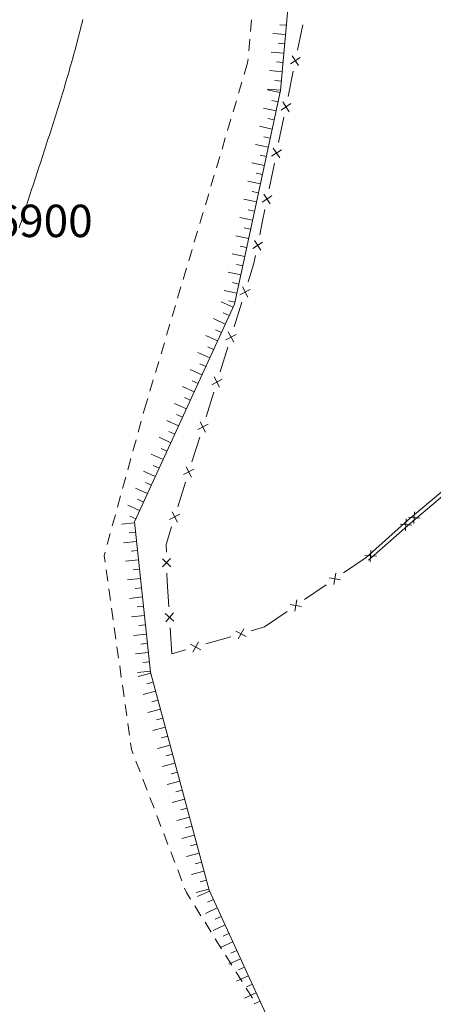
# Model space of a CAD drawing. Units: millimetres. Extents: x 407098 to 410069, y 4355601 to 4357318.
# Drawn here: x 407910 to 407942, y 4356840 to 4356916 of the extents above; entities that cross this region are included whole.
import ezdxf

# ---------------------------------------------------------------- set-up
doc = ezdxf.new("R2010")
doc.units = ezdxf.units.MM
doc.layers.add('VERM_PIN', color=7, linetype='Continuous')
doc.styles.add('ARIAL', font='arial.ttf')

msp = doc.modelspace()

# ---------------------------------------------------------------- linework, layer by layer
at = {"color": 7, "linetype": 'Continuous', "lineweight": 18}
for p, q in [((407931.170025, 4356925.882496), (407929.739925, 4356910.058409)), ((407927.425614, 4356914.618734), (407927.508341, 4356915.514923)), ((407930.130946, 4356914.385065), (407929.135005, 4356914.475073)), ((407930.195752, 4356915.102142), (407929.697781, 4356915.147146)), ((407931.049337, 4356913.174541), (407931.449981, 4356915.134001)), ((407927.287735, 4356913.125084), (407927.370462, 4356914.021274)), ((407930.06614, 4356913.667987), (407929.56817, 4356913.712991)), ((407930.001334, 4356912.95091), (407929.005393, 4356913.040918)), ((407926.934675, 4356911.296261), (407927.20186, 4356912.194792)), ((407927.20186, 4356912.194792), (407927.232584, 4356912.527624)), ((407929.936529, 4356912.233832), (407929.438558, 4356912.278836)), ((407931.260924, 4356912.620934), (407930.509943, 4356912.124922)), ((407930.637428, 4356912.748418), (407931.13344, 4356911.997438)), ((407929.871723, 4356911.516755), (407928.875782, 4356911.606763)), ((407930.320886, 4356909.611854), (407930.721531, 4356911.571315)), ((407926.507141, 4356909.85848), (407926.763662, 4356910.721149)), ((407929.806917, 4356910.799677), (407929.308946, 4356910.844681)), ((407929.739925, 4356910.058409), (407927.570259, 4356900)), ((407929.70725, 4356909.906932), (407928.729733, 4356910.117789)), ((407929.742111, 4356910.0826), (407928.74617, 4356910.172608)), ((407926.079607, 4356908.420699), (407926.336128, 4356909.283368)), ((407929.555433, 4356909.20312), (407929.066675, 4356909.308549)), ((407929.908977, 4356909.185732), (407930.404989, 4356908.434751)), ((407929.403616, 4356908.499308), (407928.4261, 4356908.710165)), ((407930.532473, 4356909.058247), (407929.781493, 4356908.562235)), ((407925.652073, 4356906.982918), (407925.908594, 4356907.845586)), ((407929.251799, 4356907.795496), (407928.763041, 4356907.900924)), ((407929.592435, 4356906.049168), (407929.99308, 4356908.008628)), ((407929.099983, 4356907.091684), (407928.122466, 4356907.302541)), ((407925.224539, 4356905.545137), (407925.48106, 4356906.407805)), ((407928.948166, 4356906.387871), (407928.459407, 4356906.4933)), ((407928.796349, 4356905.684059), (407927.818832, 4356905.894916)), ((407929.804022, 4356905.495561), (407929.053042, 4356904.999549)), ((407929.180526, 4356905.623045), (407929.676538, 4356904.872065)), ((407924.797005, 4356904.107355), (407925.053526, 4356904.970024)), ((407928.644532, 4356904.980247), (407928.155773, 4356905.085675)), ((407928.492715, 4356904.276435), (407927.515198, 4356904.487292)), ((407928.863984, 4356902.486481), (407929.264629, 4356904.445942)), ((407924.369471, 4356902.669574), (407924.625992, 4356903.532243)), ((407928.189081, 4356902.86881), (407927.211564, 4356903.079667)), ((407928.340898, 4356903.572623), (407927.852139, 4356903.678051)), ((407923.941937, 4356901.231793), (407924.198457, 4356902.094462)), ((407927.885447, 4356901.461186), (407926.90793, 4356901.672043)), ((407928.037264, 4356902.164998), (407927.548505, 4356902.270427)), ((407929.075571, 4356901.932874), (407928.324591, 4356901.436862)), ((407928.452075, 4356902.060359), (407928.948087, 4356901.309378)), ((407927.73363, 4356900.757374), (407927.244871, 4356900.862802)), ((407928.355582, 4356900), (407928.536178, 4356900.883255)), ((407923.575655, 4356900), (407923.770923, 4356900.656681)), ((407927.581813, 4356900.053562), (407926.604296, 4356900.264419)), ((407923.514403, 4356899.794012), (407923.575655, 4356900)), ((407927.570259, 4356900), (407926.182786, 4356893.567775)), ((407927.429996, 4356899.349749), (407926.941237, 4356899.455178)), ((407928.135534, 4356898.923795), (407928.355582, 4356900)), ((407923.086869, 4356898.356231), (407923.343389, 4356899.2189)), ((407927.278179, 4356898.645937), (407926.300662, 4356898.856794)), ((407922.659335, 4356896.91845), (407922.915855, 4356897.781118)), ((407927.126362, 4356897.942125), (407926.637603, 4356898.047553)), ((407928.347121, 4356898.370188), (407927.59614, 4356897.874176)), ((407927.723624, 4356898.497672), (407928.219636, 4356897.746691)), ((407926.974545, 4356897.238313), (407925.997028, 4356897.44917)), ((407927.665963, 4356896.627235), (407927.807727, 4356897.320569)), ((407922.231801, 4356895.480669), (407922.488321, 4356896.343337)), ((407926.822728, 4356896.534501), (407926.33397, 4356896.639929)), ((407927.245709, 4356895.282155), (407927.665963, 4356896.627235)), ((407926.670911, 4356895.830688), (407925.693394, 4356896.041545)), ((407921.804267, 4356894.042887), (407922.060787, 4356894.905556)), ((407926.519094, 4356895.126876), (407926.030336, 4356895.232305)), ((407927.400318, 4356894.710014), (407926.603093, 4356894.292362)), ((407926.79288, 4356894.8998), (407927.210531, 4356894.102576)), ((407926.367277, 4356894.423064), (407925.38976, 4356894.633921)), ((407926.182786, 4356893.567775), (407918.4697, 4356876.758003)), ((407921.376733, 4356892.605106), (407921.633253, 4356893.467775)), ((407926.079596, 4356893.342885), (407925.170708, 4356893.759924)), ((407926.21546, 4356893.719252), (407925.726702, 4356893.82468)), ((407926.16126, 4356891.811227), (407926.757702, 4356893.72022)), ((407925.479059, 4356892.034086), (407924.570171, 4356892.451125)), ((407925.779328, 4356892.688486), (407925.324883, 4356892.897005)), ((407920.949199, 4356891.167325), (407921.205719, 4356892.029994)), ((407924.878523, 4356890.725286), (407923.969634, 4356891.142326)), ((407925.178791, 4356891.379686), (407924.724347, 4356891.588206)), ((407926.315868, 4356891.239085), (407925.518644, 4356890.821434)), ((407925.70843, 4356891.428872), (407926.126082, 4356890.631647)), ((407920.521665, 4356889.729544), (407920.778185, 4356890.592213)), ((407924.578255, 4356890.070887), (407924.12381, 4356890.279406)), ((407925.07681, 4356888.340298), (407925.673252, 4356890.249292)), ((407924.277986, 4356889.416487), (407923.369098, 4356889.833526)), ((407920.094131, 4356888.291763), (407920.350651, 4356889.154432)), ((407923.977718, 4356888.762087), (407923.523274, 4356888.970607)), ((407923.67745, 4356888.107688), (407922.768561, 4356888.524727)), ((407924.62398, 4356887.957943), (407925.041632, 4356887.160719)), ((407919.666597, 4356886.853982), (407919.923117, 4356887.71665)), ((407923.076913, 4356886.798888), (407922.168025, 4356887.215927)), ((407923.377182, 4356887.453288), (407922.922737, 4356887.661807)), ((407925.231418, 4356887.768157), (407924.434194, 4356887.350505)), ((407922.776645, 4356886.144488), (407922.322201, 4356886.353008)), ((407923.99236, 4356884.86937), (407924.588802, 4356886.778364)), ((407919.228399, 4356885.380338), (407919.495583, 4356886.278869)), ((407922.476377, 4356885.490089), (407921.567488, 4356885.907128)), ((407919.156281, 4356885.119204), (407919.228399, 4356885.380338)), ((407922.176109, 4356884.835689), (407921.721664, 4356885.044209)), ((407918.756976, 4356883.673329), (407918.996559, 4356884.540854)), ((407921.87584, 4356884.181289), (407920.966952, 4356884.598329)), ((407924.146969, 4356884.297228), (407923.349744, 4356883.879577)), ((407923.539531, 4356884.487015), (407923.957182, 4356883.68979)), ((407921.575572, 4356883.52689), (407921.121128, 4356883.735409)), ((407922.90791, 4356881.398441), (407923.504352, 4356883.307435)), ((407918.35767, 4356882.227454), (407918.597253, 4356883.094979)), ((407921.275304, 4356882.87249), (407920.366415, 4356883.289529)), ((407920.674767, 4356881.563691), (407919.765879, 4356881.98073)), ((407920.975036, 4356882.21809), (407920.520591, 4356882.42661)), ((407917.958364, 4356880.781579), (407918.197947, 4356881.649104)), ((407920.374499, 4356880.909291), (407919.920055, 4356881.11781)), ((407922.455081, 4356881.016086), (407922.872732, 4356880.218862)), ((407920.074231, 4356880.254891), (407919.165342, 4356880.67193)), ((407923.062519, 4356880.8263), (407922.265294, 4356880.408648)), ((407917.559058, 4356879.335704), (407917.798642, 4356880.203229)), ((407919.773963, 4356879.600491), (407919.319518, 4356879.809011)), ((407921.823461, 4356877.927513), (407922.419903, 4356879.836507)), ((407917.159752, 4356877.889829), (407917.399336, 4356878.757354)), ((407919.473694, 4356878.946092), (407918.564806, 4356879.363131)), ((407918.873158, 4356877.637292), (407917.964269, 4356878.054332)), ((407919.173426, 4356878.291692), (407918.718982, 4356878.500212)), ((407916.760446, 4356876.443954), (407917.00003, 4356877.311479)), ((407921.978069, 4356877.355371), (407921.180844, 4356876.93772)), ((407921.370631, 4356877.545158), (407921.788282, 4356876.747933)), ((407940.010026, 4356876.642755), (407940.085583, 4356877.539578)), ((407918.477368, 4356876.686256), (407917.48303, 4356876.579989)), ((407918.57289, 4356876.982893), (407918.118445, 4356877.191412)), ((407918.4697, 4356876.758003), (407919.709227, 4356865.159739)), ((407938.960557, 4356876.568789), (407939.858934, 4356876.514762)), ((407939.382732, 4356876.092587), (407939.436759, 4356876.990964)), ((407939.599393, 4356877.128945), (407940.496216, 4356877.053388)), ((407916.361141, 4356874.998078), (407916.600724, 4356875.865604)), ((407918.55388, 4356875.970333), (407918.056711, 4356875.917199)), ((407920.915199, 4356875.020498), (407921.335453, 4356876.365578)), ((407918.630392, 4356875.25441), (407917.636054, 4356875.148143)), ((407920.931333, 4356874.423532), (407920.915199, 4356875.020498)), ((407916.129301, 4356874.158595), (407916.201418, 4356874.419728)), ((407918.706904, 4356874.538487), (407918.209735, 4356874.485353)), ((407936.658994, 4356873.677871), (407936.713022, 4356874.576248)), ((407916.200506, 4356873.653921), (407916.129301, 4356874.158595)), ((407918.783416, 4356873.822563), (407917.789078, 4356873.716297)), ((407920.62676, 4356873.915117), (407921.280118, 4356873.296147)), ((407921.262924, 4356873.932311), (407920.643954, 4356873.278954)), ((407936.335082, 4356874.016408), (407934.597813, 4356872.822489)), ((407936.236819, 4356874.154073), (407937.135197, 4356874.100046)), ((407916.410066, 4356872.168632), (407916.28433, 4356873.059806)), ((407918.859928, 4356873.10664), (407918.362759, 4356873.053507)), ((407920.991679, 4356872.190767), (407920.975545, 4356872.787733)), ((407933.841483, 4356871.916614), (407934.00552, 4356872.801538)), ((407918.93644, 4356872.390717), (407917.942102, 4356872.28445)), ((407921.124691, 4356870.198682), (407920.991679, 4356872.190767)), ((407933.24919, 4356871.895663), (407931.600905, 4356870.762898)), ((407933.481039, 4356872.441095), (407934.365964, 4356872.277057)), ((407916.619626, 4356870.683342), (407916.49389, 4356871.574516)), ((407919.012952, 4356871.674794), (407918.515783, 4356871.621661)), ((407919.089464, 4356870.958871), (407918.095126, 4356870.852604)), ((407930.484131, 4356870.381503), (407931.369056, 4356870.217466)), ((407930.844575, 4356869.857022), (407931.008612, 4356870.741947)), ((407916.829185, 4356869.198053), (407916.703449, 4356870.089227)), ((407919.165976, 4356870.242948), (407918.668807, 4356870.189814)), ((407920.840511, 4356869.678594), (407921.517891, 4356869.08601)), ((407921.475493, 4356869.720992), (407920.882909, 4356869.043612)), ((407930.252282, 4356869.836071), (407928.515013, 4356868.642153)), ((407919.242488, 4356869.527025), (407918.24815, 4356869.420758)), ((407917.038745, 4356867.712764), (407916.913009, 4356868.603937)), ((407919.395512, 4356868.095178), (407918.401174, 4356867.988912)), ((407919.319, 4356868.811102), (407918.821831, 4356868.757968)), ((407921.366723, 4356866.573837), (407921.233711, 4356868.565922)), ((407926.293323, 4356868.33057), (407927.081525, 4356867.896132)), ((407926.470205, 4356867.71925), (407926.904643, 4356868.507452)), ((407928.515013, 4356868.642153), (407927.473383, 4356868.340764)), ((407919.472024, 4356867.379255), (407918.974855, 4356867.326122)), ((407922.977092, 4356866.708538), (407923.41153, 4356867.496741)), ((407925.901465, 4356867.885938), (407923.98027, 4356867.330052)), ((407917.248305, 4356866.227474), (407917.122569, 4356867.118648)), ((407919.548536, 4356866.663332), (407918.554198, 4356866.557066)), ((407922.408352, 4356866.875227), (407921.366723, 4356866.573837)), ((407922.80021, 4356867.319859), (407923.588412, 4356866.88542)), ((407919.625048, 4356865.947409), (407919.127879, 4356865.894276)), ((407917.457865, 4356864.742185), (407917.332129, 4356865.633358)), ((407919.70156, 4356865.231486), (407918.707222, 4356865.125219)), ((407919.729912, 4356865.082581), (407918.764018, 4356864.823644)), ((407919.709227, 4356865.159739), (407924.225029, 4356848.314772)), ((407919.916346, 4356864.387137), (407919.433399, 4356864.257669)), ((407917.667425, 4356863.256895), (407917.541689, 4356864.148069)), ((407920.102781, 4356863.691694), (407919.136887, 4356863.432757)), ((407920.289216, 4356862.99625), (407919.806269, 4356862.866781)), ((407917.876985, 4356861.771606), (407917.751249, 4356862.66278)), ((407920.47565, 4356862.300806), (407919.509756, 4356862.041869)), ((407920.662085, 4356861.605362), (407920.179138, 4356861.475894)), ((407918.086545, 4356860.286317), (407917.960809, 4356861.17749)), ((407920.84852, 4356860.909918), (407919.882626, 4356860.650981)), ((407921.034955, 4356860.214474), (407920.552007, 4356860.085006)), ((407918.241574, 4356859.187527), (407918.170369, 4356859.692201)), ((407918.372672, 4356858.84529), (407918.241574, 4356859.187527)), ((407921.221389, 4356859.519031), (407920.255495, 4356859.260094)), ((407918.909244, 4356857.444543), (407918.587301, 4356858.284991)), ((407921.407824, 4356858.823587), (407920.924877, 4356858.694118)), ((407921.594259, 4356858.128143), (407920.628364, 4356857.869206)), ((407919.445816, 4356856.043797), (407919.123873, 4356856.884245)), ((407921.967128, 4356856.737255), (407921.001234, 4356856.478318)), ((407921.780693, 4356857.432699), (407921.297746, 4356857.303231)), ((407922.153563, 4356856.041812), (407921.670616, 4356855.912343)), ((407919.982389, 4356854.643051), (407919.660445, 4356855.483499)), ((407922.339997, 4356855.346368), (407921.374103, 4356855.087431)), ((407922.526432, 4356854.650924), (407922.043485, 4356854.521455)), ((407920.518961, 4356853.242305), (407920.197018, 4356854.082752)), ((407922.712867, 4356853.95548), (407921.746972, 4356853.696543)), ((407922.899301, 4356853.260036), (407922.416354, 4356853.130568)), ((407921.055533, 4356851.841558), (407920.73359, 4356852.682006)), ((407923.085736, 4356852.564592), (407922.119842, 4356852.305655)), ((407923.272171, 4356851.869149), (407922.789224, 4356851.73968)), ((407921.592106, 4356850.440812), (407921.270162, 4356851.28126)), ((407923.458605, 4356851.173705), (407922.492711, 4356850.914768)), ((407922.128678, 4356849.040066), (407921.806735, 4356849.880514)), ((407923.64504, 4356850.478261), (407923.162093, 4356850.348792)), ((407923.831475, 4356849.782817), (407922.865581, 4356849.52388)), ((407924.017909, 4356849.087373), (407923.534962, 4356848.957905)), ((407922.474405, 4356848.13753), (407922.343307, 4356848.479767)), ((407924.204344, 4356848.391929), (407923.23845, 4356848.132992)), ((407922.474405, 4356848.13753), (407922.801119, 4356847.614417)), ((407924.255604, 4356848.248292), (407923.347088, 4356847.830442)), ((407924.556456, 4356847.59416), (407924.102198, 4356847.385235)), ((407924.225029, 4356848.314772), (407929.099807, 4356837.715705)), ((407923.118956, 4356847.105517), (407923.595711, 4356846.342166)), ((407924.857308, 4356846.940028), (407923.948791, 4356846.522179)), ((407925.158159, 4356846.285897), (407924.703901, 4356846.076972)), ((407923.913548, 4356845.833266), (407924.390304, 4356845.069915)), ((407925.459011, 4356845.631765), (407924.550495, 4356845.213915)), ((407924.708141, 4356844.561015), (407925.184897, 4356843.797664)), ((407925.759863, 4356844.977633), (407925.305605, 4356844.768709)), ((407926.060714, 4356844.323502), (407925.152198, 4356843.905652)), ((407925.502734, 4356843.288764), (407925.979489, 4356842.525413)), ((407926.662418, 4356843.015238), (407925.753901, 4356842.597389)), ((407926.361566, 4356843.66937), (407925.907308, 4356843.460445)), ((407926.963269, 4356842.361107), (407926.509011, 4356842.152182)), ((407926.297326, 4356842.016513), (407926.774082, 4356841.253162)), ((407927.264121, 4356841.706975), (407926.355605, 4356841.289125)), ((407927.091919, 4356840.744262), (407927.568675, 4356839.980911)), ((407927.564973, 4356841.052843), (407927.110714, 4356840.843918)), ((407927.865824, 4356840.398711), (407926.957308, 4356839.980862)), ((407928.166676, 4356839.74458), (407927.712418, 4356839.535655))]:
    msp.add_line(p, q, dxfattribs=at)
at = {"color": 7, "linetype": 'Continuous', "lineweight": 20}
for p, q in [((407939.561656, 4356876.876911), (407959.806442, 4356893.975501)), ((407939.75523, 4356876.647719), (407960.000016, 4356893.746309)), ((407936.335082, 4356874.016408), (407939.561656, 4356876.876911)), ((407936.534097, 4356873.791924), (407939.760671, 4356876.652427))]:
    msp.add_line(p, q, dxfattribs=at)
at = {"color": 7, "linetype": 'Continuous', "lineweight": 18}
for points in [[(407909.759827, 4356900), (407909.824883, 4356900.204016), (407909.903866, 4356900.450849), (407909.983084, 4356900.697625), (407910.062519, 4356900.944347), (407910.142152, 4356901.19102), (407910.221964, 4356901.437648), (407910.301937, 4356901.684234), (407910.382052, 4356901.930783), (407910.462289, 4356902.1773), (407910.54263, 4356902.423787), (407910.623057, 4356902.670249), (407910.703551, 4356902.916691), (407910.784092, 4356903.163115), (407910.864663, 4356903.409527), (407910.864663, 4356903.409527), (407910.945265, 4356903.655994), (407911.02586, 4356903.902457), (407911.106432, 4356904.148919), (407911.186963, 4356904.395385), (407911.267436, 4356904.641859), (407911.347835, 4356904.888346), (407911.428142, 4356905.134849), (407911.50834, 4356905.381372), (407911.588413, 4356905.62792), (407911.668343, 4356905.874497), (407911.748114, 4356906.121107), (407911.827708, 4356906.367754), (407911.907108, 4356906.614443), (407911.986297, 4356906.861178), (407912.065259, 4356907.107962), (407912.143976, 4356907.3548), (407912.222432, 4356907.601696), (407912.300609, 4356907.848654), (407912.37849, 4356908.095679), (407912.456059, 4356908.342775), (407912.533298, 4356908.589945), (407912.61019, 4356908.837195), (407912.686719, 4356909.084527), (407912.762867, 4356909.331947), (407912.838617, 4356909.579459), (407912.913953, 4356909.827066), (407912.988857, 4356910.074773), (407913.063312, 4356910.322584), (407913.137302, 4356910.570503), (407913.210809, 4356910.818534), (407913.283816, 4356911.066682), (407913.356307, 4356911.314951), (407913.428264, 4356911.563345), (407913.49967, 4356911.811868), (407913.570509, 4356912.060524), (407913.640763, 4356912.309317), (407913.710416, 4356912.558252), (407913.779449, 4356912.807333), (407913.847848, 4356913.056564), (407913.915593, 4356913.305949), (407913.982669, 4356913.555492), (407914.049058, 4356913.805197), (407914.114744, 4356914.055069), (407914.179708, 4356914.305112), (407914.243936, 4356914.55533), (407914.307408, 4356914.805727), (407914.370109, 4356915.056308), (407914.432021, 4356915.307076), (407914.493128, 4356915.558035)], [(407909.589535, 4356899.463131), (407909.667699, 4356899.710161), (407909.746154, 4356899.957121), (407909.759827, 4356900)]]:
    msp.add_lwpolyline(points, dxfattribs=at)

# ---------------------------------------------------------------- texts
at = {"layer": 'VERM_PIN', "color": 7, "style": 'ARIAL'}
msp.add_text('4356900', height=2.5, dxfattribs=at).set_placement((407902, 4356898.75))

doc.saveas('drawing.dxf')
